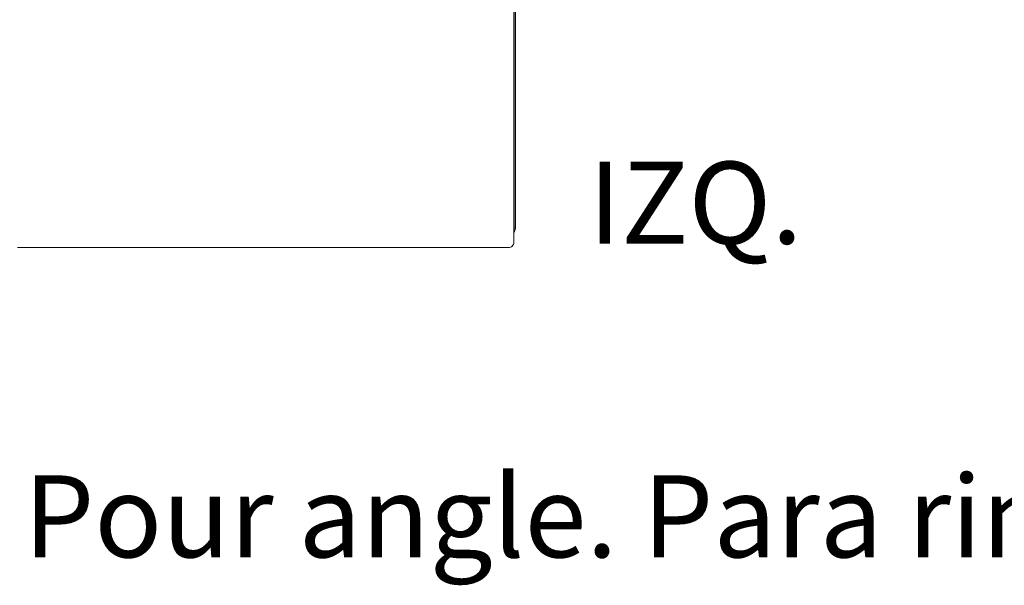
# Model space of a CAD drawing. Units: inches. Extents: x 4193 to 124808, y 2735 to 23182.
# Drawn here: x 31225 to 32755, y 11058 to 11937 of the extents above; entities that cross this region are included whole.
import ezdxf

# ---------------------------------------------------------------- set-up
doc = ezdxf.new("R2010")
doc.units = ezdxf.units.IN
doc.header["$MEASUREMENT"] = 0
doc.layers.get('0').update_dxf_attribs({"lineweight": 13})
doc.styles.add('PDF NeuzeitSLTStd-Book', font='arial.ttf')

msp = doc.modelspace()

# ---------------------------------------------------------------- linework, layer by layer
at = {"lineweight": 13}
for p, q in [((31993.1, 11612.7), (31993.1, 12515.5)), ((31995.1, 12515.5), (31995.1, 11612.7)), ((31992.6, 11846.6), (31992.6, 11969.1)), ((31992.6, 11760), (31992.6, 11846.6)), ((31992.6, 11756.6), (31992.6, 11760)), ((31992.6, 11753.3), (31992.6, 11756.6)), ((31992.6, 11750), (31992.6, 11753.3)), ((31992.6, 11746.7), (31992.6, 11750)), ((31992.6, 11743.5), (31992.6, 11746.7)), ((31992.6, 11740.3), (31992.6, 11743.5)), ((31992.6, 11737.1), (31992.6, 11740.3)), ((31992.6, 11733.9), (31992.6, 11737.1)), ((31992.6, 11730.8), (31992.6, 11733.9)), ((31992.6, 11727.7), (31992.6, 11730.8)), ((31992.6, 11724.7), (31992.6, 11727.7)), ((31992.6, 11721.7), (31992.6, 11724.7)), ((31992.6, 11718.7), (31992.6, 11721.7)), ((31992.6, 11715.7), (31992.6, 11718.7)), ((31992.6, 11712.8), (31992.6, 11715.7)), ((31992.6, 11709.9), (31992.6, 11712.8)), ((31992.6, 11707), (31992.6, 11709.9)), ((31992.6, 11704.2), (31992.6, 11707)), ((31992.6, 11701.4), (31992.6, 11704.2)), ((31992.6, 11698.6), (31992.6, 11701.4)), ((31992.6, 11695.8), (31992.6, 11698.6)), ((31992.6, 11693.1), (31992.6, 11695.8)), ((31992.6, 11690.3), (31992.6, 11693.1)), ((31992.6, 11687.7), (31992.6, 11690.3)), ((31992.6, 11685), (31992.6, 11687.7)), ((31992.6, 11682.3), (31992.6, 11685)), ((31992.6, 11679.7), (31992.6, 11682.3)), ((31992.6, 11677), (31992.6, 11679.7)), ((31992.6, 11674.4), (31992.6, 11677)), ((31992.6, 11671.9), (31992.6, 11674.4)), ((31992.6, 11670.5), (31992.6, 11671.9)), ((31992.6, 11669.1), (31992.6, 11670.5)), ((31992.6, 11667.5), (31992.6, 11669.1)), ((31992.6, 11665.5), (31992.6, 11667.5)), ((31992.6, 11663.3), (31992.6, 11665.5)), ((31992.6, 11660.6), (31992.6, 11663.3)), ((31992.6, 11658), (31992.6, 11660.6)), ((31992.6, 11655.3), (31992.6, 11658)), ((31992.6, 11652.7), (31992.6, 11655.3)), ((31992.6, 11650.1), (31992.6, 11652.7)), ((31992.6, 11647.6), (31992.6, 11650.1)), ((31992.6, 11645), (31992.6, 11647.6)), ((31992.6, 11642.5), (31992.6, 11645)), ((31992.6, 11640.1), (31992.6, 11642.5)), ((31992.6, 11637.6), (31992.6, 11640.1)), ((31992.6, 11635.2), (31992.6, 11637.6)), ((31992.6, 11632.9), (31992.6, 11635.2)), ((31992.6, 11630.5), (31992.6, 11632.9)), ((31992.6, 11628.3), (31992.6, 11630.5)), ((31992.6, 11626.8), (31992.6, 11628.3)), ((31992.6, 11624.7), (31992.6, 11626.8)), ((31992.6, 11622.9), (31992.6, 11624.7)), ((31992.6, 11621.3), (31992.6, 11622.9)), ((31992.6, 11620.3), (31992.6, 11621.3)), ((31992.6, 11619.2), (31992.6, 11620.3)), ((31992.6, 11618.4), (31992.6, 11619.2)), ((31992.6, 11614.5), (31992.6, 11618.4)), ((31992.6, 11610.4), (31992.6, 11614.5)), ((31992.6, 11593.7), (31992.6, 11610.4)), ((31995.1, 11612.7), (31993.1, 11612.7)), ((31992.6, 11590.7), (31992.6, 11593.7)), ((31221.5, 11582.7), (31232.2, 11582.7)), ((31232.2, 11582.7), (31238.9, 11582.7)), ((31238.9, 11582.7), (31242.8, 11582.7)), ((31242.8, 11582.7), (31246.2, 11582.7)), ((31246.2, 11582.7), (31247.1, 11582.7)), ((31247.1, 11582.7), (31248.2, 11582.7)), ((31248.2, 11582.7), (31249.5, 11582.7)), ((31249.5, 11582.7), (31251.2, 11582.7)), ((31251.2, 11582.7), (31253.2, 11582.7)), ((31253.2, 11582.7), (31255.5, 11582.7)), ((31255.5, 11582.7), (31257.7, 11582.7)), ((31257.7, 11582.7), (31260, 11582.7)), ((31260, 11582.7), (31262.3, 11582.7)), ((31262.3, 11582.7), (31264.7, 11582.7)), ((31264.7, 11582.7), (31267.1, 11582.7)), ((31267.1, 11582.7), (31269.5, 11582.7)), ((31269.5, 11582.7), (31272, 11582.7)), ((31272, 11582.7), (31274.6, 11582.7)), ((31274.6, 11582.7), (31277.1, 11582.7)), ((31277.1, 11582.7), (31279.7, 11582.7)), ((31279.7, 11582.7), (31282.4, 11582.7)), ((31282.4, 11582.7), (31285, 11582.7)), ((31285, 11582.7), (31287.7, 11582.7)), ((31287.7, 11582.7), (31290.3, 11582.7)), ((31290.3, 11582.7), (31290.7, 11582.7)), ((31290.7, 11582.7), (31293, 11582.7)), ((31293, 11582.7), (31295.1, 11582.7)), ((31295.1, 11582.7), (31296.6, 11582.7)), ((31296.6, 11582.7), (31297.9, 11582.7)), ((31297.9, 11582.7), (31299.8, 11582.7)), ((31299.8, 11582.7), (31301.8, 11582.7)), ((31301.8, 11582.7), (31303.9, 11582.7)), ((31303.9, 11582.7), (31306, 11582.7)), ((31306, 11582.7), (31308.3, 11582.7)), ((31308.3, 11582.7), (31310.6, 11582.7)), ((31310.6, 11582.7), (31313, 11582.7)), ((31313, 11582.7), (31315.5, 11582.7)), ((31315.5, 11582.7), (31318.1, 11582.7)), ((31318.1, 11582.7), (31320.9, 11582.7)), ((31320.9, 11582.7), (31323.6, 11582.7)), ((31323.6, 11582.7), (31326.6, 11582.7)), ((31326.6, 11582.7), (31329.6, 11582.7)), ((31329.6, 11582.7), (31332.7, 11582.7)), ((31332.7, 11582.7), (31335.9, 11582.7)), ((31335.9, 11582.7), (31339.3, 11582.7)), ((31339.3, 11582.7), (31342.7, 11582.7)), ((31342.7, 11582.7), (31346.2, 11582.7)), ((31346.2, 11582.7), (31349.8, 11582.7)), ((31349.8, 11582.7), (31353.6, 11582.7)), ((31353.6, 11582.7), (31357.4, 11582.7)), ((31357.4, 11582.7), (31361.4, 11582.7)), ((31361.4, 11582.7), (31365.4, 11582.7)), ((31365.4, 11582.7), (31369.5, 11582.7)), ((31369.5, 11582.7), (31373.8, 11582.7)), ((31373.8, 11582.7), (31378.1, 11582.7)), ((31378.1, 11582.7), (31382.6, 11582.7)), ((31382.6, 11582.7), (31387.2, 11582.7)), ((31387.2, 11582.7), (31391.8, 11582.7)), ((31391.8, 11582.7), (31396.6, 11582.7)), ((31396.6, 11582.7), (31401.5, 11582.7)), ((31401.5, 11582.7), (31406.4, 11582.7)), ((31406.4, 11582.7), (31411.5, 11582.7)), ((31444.1, 11582.7), (31409.7, 11582.7)), ((31409.7, 11582.7), (31415.7, 11582.7)), ((31411.5, 11582.7), (31416.7, 11582.7)), ((31415.7, 11582.7), (31421.6, 11582.7)), ((31416.7, 11582.7), (31421.9, 11582.7)), ((31421.6, 11582.7), (31427.8, 11582.7)), ((31421.9, 11582.7), (31427.3, 11582.7)), ((31427.3, 11582.7), (31432.8, 11582.7)), ((31427.8, 11582.7), (31433.9, 11582.7)), ((31432.8, 11582.7), (31438.4, 11582.7)), ((31433.9, 11582.7), (31440.2, 11582.7)), ((31438.4, 11582.7), (31444.1, 11582.7)), ((31440.2, 11582.7), (31446.7, 11582.7)), ((31446.7, 11582.7), (31453.2, 11582.7)), ((31453.2, 11582.7), (31459.8, 11582.7)), ((31459.8, 11582.7), (31466.5, 11582.7)), ((31466.5, 11582.7), (31473.3, 11582.7)), ((31473.3, 11582.7), (31480.3, 11582.7)), ((31480.3, 11582.7), (31487.3, 11582.7)), ((31487.3, 11582.7), (31494.4, 11582.7)), ((31494.4, 11582.7), (31501.6, 11582.7)), ((31501.6, 11582.7), (31509, 11582.7)), ((31509, 11582.7), (31516.4, 11582.7)), ((31516.4, 11582.7), (31524, 11582.7)), ((31524, 11582.7), (31591.8, 11582.7)), ((31615.3, 11582.7), (31588.9, 11582.7)), ((31588.9, 11582.7), (31659.9, 11582.7)), ((31591.8, 11582.7), (31599.5, 11582.7)), ((31599.5, 11582.7), (31607.4, 11582.7)), ((31607.4, 11582.7), (31615.3, 11582.7)), ((31659.9, 11582.7), (31654.1, 11582.7)), ((31654.1, 11582.7), (31754, 11582.7)), ((31754, 11582.7), (31862.4, 11582.7)), ((31862.4, 11582.7), (31904.9, 11582.7)), ((31904.9, 11582.7), (31906.2, 11582.7)), ((31906.2, 11582.7), (31907.7, 11582.7)), ((31907.7, 11582.7), (31909.2, 11582.7)), ((31909.2, 11582.7), (31911.3, 11582.7)), ((31911.3, 11582.7), (31913.6, 11582.7)), ((31913.6, 11582.7), (31916.1, 11582.7)), ((31916.1, 11582.7), (31918.8, 11582.7)), ((31918.8, 11582.7), (31921.9, 11582.7)), ((31921.9, 11582.7), (31925, 11582.7)), ((31925, 11582.7), (31928, 11582.7)), ((31928, 11582.7), (31931, 11582.7)), ((31931, 11582.7), (31934.1, 11582.7)), ((31934.1, 11582.7), (31937, 11582.7)), ((31937, 11582.7), (31940, 11582.7)), ((31940, 11582.7), (31942.6, 11582.7)), ((31942.6, 11582.7), (31945, 11582.7)), ((31945, 11582.7), (31947.4, 11582.7)), ((31947.4, 11582.7), (31949.5, 11582.7)), ((31949.5, 11582.7), (31950.1, 11582.7)), ((31950.1, 11582.7), (31952.1, 11582.7)), ((31952.1, 11582.7), (31953.8, 11582.7)), ((31953.8, 11582.7), (31955.2, 11582.7)), ((31955.2, 11582.7), (31956.3, 11582.7)), ((31956.3, 11582.7), (31957.2, 11582.7)), ((31957.2, 11582.7), (31958.7, 11582.7)), ((31958.7, 11582.7), (31960.3, 11582.7)), ((31960.3, 11582.7), (31961.9, 11582.7)), ((31961.9, 11582.7), (31963.5, 11582.7)), ((31963.5, 11582.7), (31965.2, 11582.7)), ((31965.2, 11582.7), (31966.9, 11582.7)), ((31966.9, 11582.7), (31968.6, 11582.7)), ((31968.6, 11582.7), (31970.4, 11582.7)), ((31970.4, 11582.7), (31972.3, 11582.7)), ((31972.3, 11582.7), (31974.2, 11582.7)), ((31974.2, 11582.7), (31976.2, 11582.7)), ((31976.2, 11582.7), (31978.2, 11582.7)), ((31978.2, 11582.7), (31980.3, 11582.7)), ((31980.3, 11582.7), (31982.4, 11582.7)), ((31982.4, 11582.7), (31984.6, 11582.7))]:
    msp.add_line(p, q, dxfattribs=at)
for centre, radius, start, end in [((31985.3, 11612.7), 7.82, 340.2406, 0.3461), ((31985.2, 11612.7), 9.91, 319.2244, 0.0087), ((31984.6, 11590.7), 8.03, 269.9576, 0.0432)]:
    msp.add_arc(centre, radius, start, end, dxfattribs=at)

# ---------------------------------------------------------------- texts
at = {"lineweight": 13, "style": 'PDF NeuzeitSLTStd-Book'}
for s, height, p in [('IZQ.', 127.39, (32108.4, 11588.6)), ('For corner. Pour angle. Para rincón. 174 cm - 70.08 in.', 127.389, (30304.9, 11101.6))]:
    msp.add_text(s, height=height, dxfattribs=at).set_placement(p)

doc.saveas('drawing.dxf')
